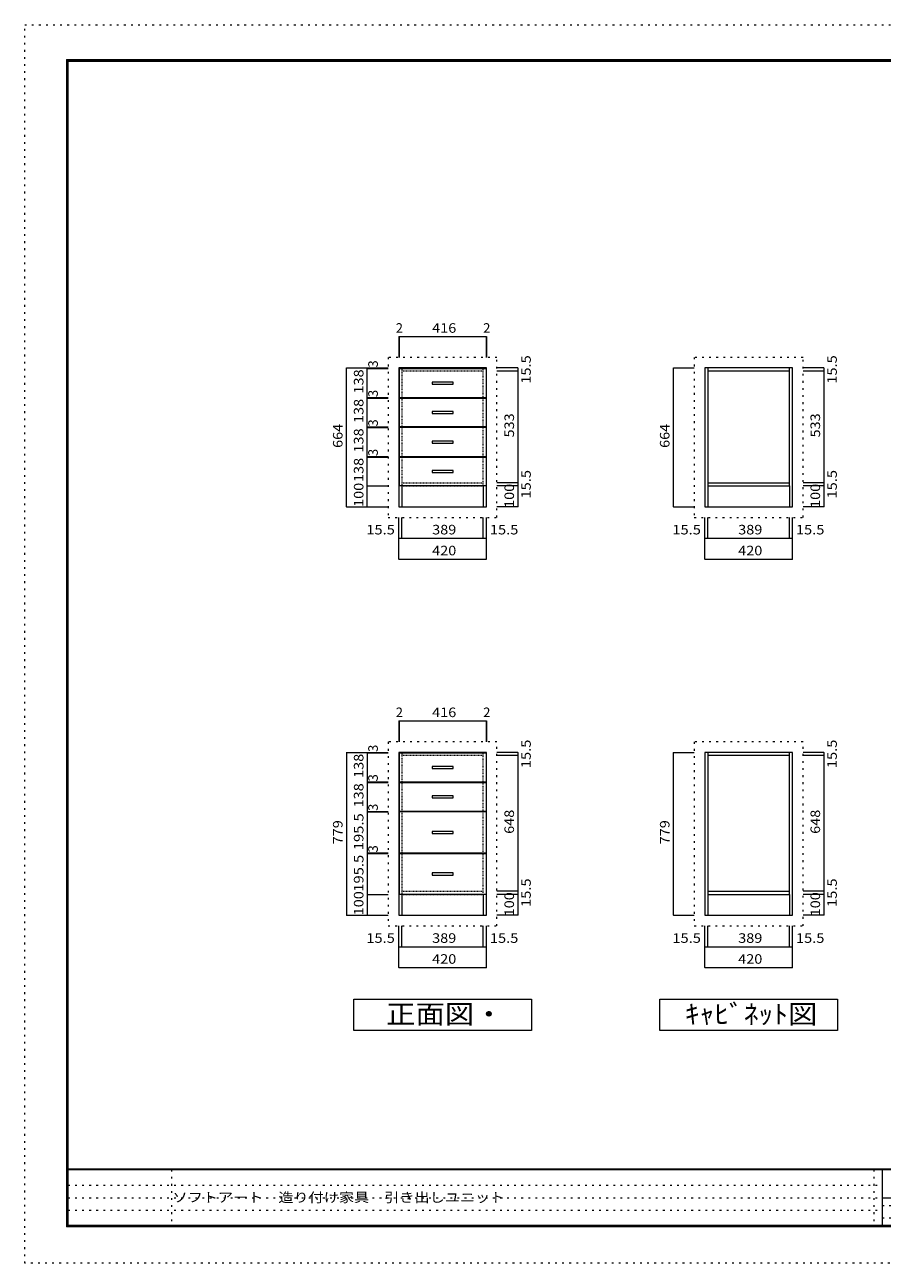
# Model space of a CAD drawing. Units: millimetres. Extents: x -6300 to 6000, y -4455 to 4425.
# Drawn here: x -6300 to -150, y -4455 to 4425 of the extents above; entities that cross this region are included whole.
import ezdxf

# ---------------------------------------------------------------- set-up
doc = ezdxf.new("R2010")
doc.units = ezdxf.units.MM
doc.header["$LTSCALE"] = 30
doc.linetypes.add('JWW_DASHED1', pattern=[0.338667, 0.169333, -0.169333])
doc.linetypes.add('JWW_HOJO', pattern=[1.693333, -1.27, 0.423333])
for name, color, linetype in [('0-0_補助線', 7, 'Continuous'), ('0-1_本体', 7, 'Continuous'), ('0-2_扉', 7, 'Continuous'), ('0-7__', 7, 'Continuous'), ('0-A_文字', 7, 'Continuous'), ('0-B_寸法', 7, 'Continuous'), ('F-0_補助線', 7, 'Continuous'), ('F-1_枠', 7, 'Continuous'), ('F-A_文字', 7, 'Continuous')]:
    doc.layers.add(name, color=color, linetype=linetype)
doc.styles.add('ＭＳ ゴシック', font='txt', dxfattribs={"height": 1})

msp = doc.modelspace()

# ---------------------------------------------------------------- linework, layer by layer
at = {"layer": '0-0_補助線', "color": 120, "linetype": 'JWW_HOJO', "lineweight": 5}
for p, q in [((-2913.2, 2039), (-3693.2, 2039)), ((-3693.2, 2039), (-3693.2, 893)), ((-2913.2, 893), (-2913.2, 2039)), ((-718.1, 2039), (-1498.1, 2039)), ((-1498.1, 2039), (-1498.1, 893)), ((-718.1, 893), (-718.1, 2039)), ((-3693.2, 893), (-2913.2, 893)), ((-1498.1, 893), (-718.1, 893)), ((-3693.2, -717), (-3693.2, -2035.5)), ((-2913.2, -717), (-3693.2, -717)), ((-2913.2, -2035.5), (-2913.2, -717)), ((-1498.1, -717), (-1498.1, -2035.5)), ((-718.1, -717), (-1498.1, -717)), ((-718.1, -2035.5), (-718.1, -717)), ((-3693.2, -2035.5), (-2913.2, -2035.5)), ((-1498.1, -2035.5), (-718.1, -2035.5))]:
    msp.add_line(p, q, dxfattribs=at)
at = {"layer": '0-1_本体', "color": 7, "linetype": 'Continuous', "lineweight": 9}
for p, q in [((-2988.2, 1964), (-3618.2, 1964)), ((-3618.2, 1964), (-3618.2, 968)), ((-2988.2, 968), (-2988.2, 1964)), ((-1423.1, 1964), (-1423.1, 968)), ((-793.1, 1964), (-1423.1, 1964)), ((-1399.8, 1964), (-1399.8, 1118)), ((-816.3, 1118), (-816.3, 1964)), ((-793.1, 968), (-793.1, 1964)), ((-816.3, 1940.8), (-1399.8, 1940.8)), ((-3595, 1118), (-3595, 968)), ((-3011.5, 1118), (-3011.5, 968)), ((-1399.8, 1141.3), (-816.3, 1141.3)), ((-1399.8, 1118), (-1399.8, 968)), ((-1399.8, 1118), (-816.3, 1118)), ((-816.3, 1118), (-816.3, 968)), ((-3618.2, 968), (-2988.2, 968)), ((-1423.1, 968), (-793.1, 968)), ((-3618.2, -792), (-3618.2, -1960.5)), ((-2988.2, -792), (-3618.2, -792)), ((-2988.2, -1960.5), (-2988.2, -792)), ((-1423.1, -792), (-1423.1, -1960.5)), ((-793.1, -792), (-1423.1, -792)), ((-1399.8, -792), (-1399.8, -1810.5)), ((-816.3, -1810.5), (-816.3, -792)), ((-793.1, -1960.5), (-793.1, -792)), ((-816.3, -815.3), (-1399.8, -815.3)), ((-3595, -1810.5), (-3595, -1960.5)), ((-3011.5, -1810.5), (-3011.5, -1960.5)), ((-1399.8, -1787.3), (-816.3, -1787.3)), ((-1399.8, -1810.5), (-1399.8, -1960.5)), ((-1399.8, -1810.5), (-816.3, -1810.5)), ((-816.3, -1810.5), (-816.3, -1960.5)), ((-3618.2, -1960.5), (-2988.2, -1960.5)), ((-1423.1, -1960.5), (-793.1, -1960.5))]:
    msp.add_line(p, q, dxfattribs=at)
at = {"layer": '0-1_本体', "color": 7, "linetype": 'JWW_DASHED1', "lineweight": 9}
for p, q in [((-3595, 1964), (-3595, 1118)), ((-3011.5, 1118), (-3011.5, 1964)), ((-3011.5, 1940.8), (-3595, 1940.8)), ((-3595, 1141.3), (-3011.5, 1141.3)), ((-3595, 1118), (-3011.5, 1118)), ((-3595, -792), (-3595, -1810.5)), ((-3011.5, -1810.5), (-3011.5, -792)), ((-3011.5, -815.3), (-3595, -815.3)), ((-3595, -1787.3), (-3011.5, -1787.3)), ((-3595, -1810.5), (-3011.5, -1810.5))]:
    msp.add_line(p, q, dxfattribs=at)
at = {"layer": '0-2_扉', "color": 92, "linetype": 'Continuous', "lineweight": 13}
for p, q in [((-3615.2, 1959.5), (-2991.2, 1959.5)), ((-3615.2, 1959.5), (-3615.2, 1752.5)), ((-2991.2, 1959.5), (-2991.2, 1752.5)), ((-3615.2, 1752.5), (-2991.2, 1752.5)), ((-3615.2, 1748), (-2991.2, 1748)), ((-3615.2, 1748), (-3615.2, 1541)), ((-2991.2, 1748), (-2991.2, 1541)), ((-2991.2, 1541), (-3615.2, 1541)), ((-2991.2, 1536.5), (-3615.2, 1536.5)), ((-3615.2, 1536.5), (-3615.2, 1329.5)), ((-2991.2, 1536.5), (-2991.2, 1329.5)), ((-3615.2, 1329.5), (-2991.2, 1329.5)), ((-3615.2, 1325), (-2991.2, 1325)), ((-3615.2, 1325), (-3615.2, 1118)), ((-2991.2, 1325), (-2991.2, 1118)), ((-2991.2, 1118), (-3615.2, 1118)), ((-3615.2, -796.5), (-2991.2, -796.5)), ((-3615.2, -796.5), (-3615.2, -1003.5)), ((-2991.2, -796.5), (-2991.2, -1003.5)), ((-3615.2, -1003.5), (-2991.2, -1003.5)), ((-3615.2, -1008), (-2991.2, -1008)), ((-3615.2, -1008), (-3615.2, -1215)), ((-2991.2, -1008), (-2991.2, -1215)), ((-2991.2, -1215), (-3615.2, -1215)), ((-2991.2, -1219.5), (-3615.2, -1219.5)), ((-3615.2, -1219.5), (-3615.2, -1512.8)), ((-2991.2, -1219.5), (-2991.2, -1512.8)), ((-3615.2, -1512.8), (-2991.2, -1512.8)), ((-3615.2, -1517.3), (-2991.2, -1517.3)), ((-3615.2, -1517.3), (-3615.2, -1810.5)), ((-2991.2, -1517.3), (-2991.2, -1810.5)), ((-2991.2, -1810.5), (-3615.2, -1810.5))]:
    msp.add_line(p, q, dxfattribs=at)
at = {"layer": '0-7__', "color": 7, "linetype": 'Continuous', "lineweight": 9}
for p, q in [((-3378.2, 1863.5), (-3378.2, 1848.5)), ((-3228.2, 1863.5), (-3378.2, 1863.5)), ((-3378.2, 1848.5), (-3228.2, 1848.5)), ((-3228.2, 1848.5), (-3228.2, 1863.5)), ((-3378.2, 1652), (-3378.2, 1637)), ((-3228.2, 1652), (-3378.2, 1652)), ((-3378.2, 1637), (-3228.2, 1637)), ((-3228.2, 1637), (-3228.2, 1652)), ((-3378.2, 1440.5), (-3378.2, 1425.5)), ((-3228.2, 1440.5), (-3378.2, 1440.5)), ((-3378.2, 1425.5), (-3228.2, 1425.5)), ((-3228.2, 1425.5), (-3228.2, 1440.5)), ((-3378.2, 1229), (-3378.2, 1214)), ((-3228.2, 1229), (-3378.2, 1229)), ((-3378.2, 1214), (-3228.2, 1214)), ((-3228.2, 1214), (-3228.2, 1229)), ((-3378.2, -892.5), (-3378.2, -907.5)), ((-3228.2, -892.5), (-3378.2, -892.5)), ((-3378.2, -907.5), (-3228.2, -907.5)), ((-3228.2, -907.5), (-3228.2, -892.5)), ((-3378.2, -1104), (-3378.2, -1119)), ((-3228.2, -1104), (-3378.2, -1104)), ((-3378.2, -1119), (-3228.2, -1119)), ((-3228.2, -1119), (-3228.2, -1104)), ((-3378.2, -1358.6), (-3378.2, -1373.6)), ((-3228.2, -1358.6), (-3378.2, -1358.6)), ((-3378.2, -1373.6), (-3228.2, -1373.6)), ((-3228.2, -1373.6), (-3228.2, -1358.6)), ((-3378.2, -1656.4), (-3378.2, -1671.4)), ((-3228.2, -1656.4), (-3378.2, -1656.4)), ((-3378.2, -1671.4), (-3228.2, -1671.4)), ((-3228.2, -1671.4), (-3228.2, -1656.4))]:
    msp.add_line(p, q, dxfattribs=at)
at = {"layer": '0-A_文字', "color": 7, "linetype": 'Continuous', "lineweight": 9}
for p, q in [((-3940.7, -2785.5), (-3940.7, -2560.5)), ((-3940.7, -2560.5), (-2665.7, -2560.5)), ((-2665.7, -2560.5), (-2665.7, -2785.5)), ((-1745.6, -2560.5), (-470.6, -2560.5)), ((-1745.6, -2785.5), (-1745.6, -2560.5)), ((-470.6, -2560.5), (-470.6, -2785.5)), ((-2665.7, -2785.5), (-3940.7, -2785.5)), ((-470.6, -2785.5), (-1745.6, -2785.5))]:
    msp.add_line(p, q, dxfattribs=at)
at = {"layer": '0-B_寸法', "color": 120, "linetype": 'Continuous', "lineweight": 5}
for p, q in [((-3618.2, 2189), (-3615.2, 2189)), ((-3618.2, 2189), (-3618.2, 2039)), ((-3615.2, 2189), (-2991.2, 2189)), ((-3615.2, 2189), (-3615.2, 2039)), ((-2991.2, 2189), (-2988.2, 2189)), ((-2991.2, 2189), (-2991.2, 2039)), ((-2988.2, 2189), (-2988.2, 2039)), ((-3993.2, 1964), (-3843.2, 1964)), ((-3993.2, 968), (-3993.2, 1964)), ((-3843.2, 1964), (-3693.2, 1964)), ((-3843.2, 1959.5), (-3843.2, 1964)), ((-3843.2, 1959.5), (-3693.2, 1959.5)), ((-3843.2, 1752.5), (-3843.2, 1959.5)), ((-2763.2, 1964), (-2913.2, 1964)), ((-2763.2, 1964), (-2763.2, 1940.8)), ((-1648.1, 968), (-1648.1, 1964)), ((-1648.1, 1964), (-1498.1, 1964)), ((-568.1, 1964), (-718.1, 1964)), ((-568.1, 1964), (-568.1, 1940.8)), ((-2763.2, 1940.8), (-2913.2, 1940.8)), ((-2763.2, 1940.8), (-2763.2, 1141.3)), ((-568.1, 1940.8), (-718.1, 1940.8)), ((-568.1, 1940.8), (-568.1, 1141.3)), ((-3843.2, 1752.5), (-3693.2, 1752.5)), ((-3843.2, 1748), (-3843.2, 1752.5)), ((-3843.2, 1748), (-3693.2, 1748)), ((-3843.2, 1541), (-3843.2, 1748)), ((-3843.2, 1541), (-3693.2, 1541)), ((-3843.2, 1536.5), (-3843.2, 1541)), ((-3843.2, 1536.5), (-3693.2, 1536.5)), ((-3843.2, 1329.5), (-3843.2, 1536.5)), ((-3843.2, 1329.5), (-3693.2, 1329.5)), ((-3843.2, 1325), (-3843.2, 1329.5)), ((-3843.2, 1325), (-3693.2, 1325)), ((-3843.2, 1118), (-3843.2, 1325)), ((-3843.2, 1118), (-3693.2, 1118)), ((-3843.2, 968), (-3843.2, 1118)), ((-2763.2, 1141.3), (-2913.2, 1141.3)), ((-2763.2, 1118), (-2913.2, 1118)), ((-2763.2, 1141.3), (-2763.2, 1118)), ((-2763.2, 1118), (-2763.2, 968)), ((-568.1, 1141.3), (-718.1, 1141.3)), ((-568.1, 1118), (-718.1, 1118)), ((-568.1, 1141.3), (-568.1, 1118)), ((-568.1, 1118), (-568.1, 968)), ((-3993.2, 968), (-3843.2, 968)), ((-3843.2, 968), (-3693.2, 968)), ((-3618.2, 743), (-3618.2, 893)), ((-3595, 743), (-3595, 893)), ((-3011.5, 743), (-3011.5, 893)), ((-2988.2, 743), (-2988.2, 893)), ((-2763.2, 968), (-2913.2, 968)), ((-1648.1, 968), (-1498.1, 968)), ((-1423.1, 743), (-1423.1, 893)), ((-1399.8, 743), (-1399.8, 893)), ((-816.3, 743), (-816.3, 893)), ((-793.1, 743), (-793.1, 893)), ((-568.1, 968), (-718.1, 968)), ((-3618.2, 593), (-3618.2, 743)), ((-3618.2, 743), (-3595, 743)), ((-3595, 743), (-3011.5, 743)), ((-3011.5, 743), (-2988.2, 743)), ((-2988.2, 593), (-2988.2, 743)), ((-1423.1, 593), (-1423.1, 743)), ((-1423.1, 743), (-1399.8, 743)), ((-1399.8, 743), (-816.3, 743)), ((-816.3, 743), (-793.1, 743)), ((-793.1, 593), (-793.1, 743)), ((-3618.2, 593), (-2988.2, 593)), ((-1423.1, 593), (-793.1, 593)), ((-3618.2, -567), (-3615.2, -567)), ((-3618.2, -567), (-3618.2, -717)), ((-3615.2, -567), (-2991.2, -567)), ((-3615.2, -567), (-3615.2, -717)), ((-2991.2, -567), (-2988.2, -567)), ((-2991.2, -567), (-2991.2, -717)), ((-2988.2, -567), (-2988.2, -717)), ((-3993.2, -792), (-3843.2, -792)), ((-3993.2, -792), (-3993.2, -1960.5)), ((-3843.2, -792), (-3693.2, -792)), ((-3843.2, -792), (-3843.2, -796.5)), ((-3843.2, -796.5), (-3843.2, -1003.5)), ((-3843.2, -796.5), (-3693.2, -796.5)), ((-2763.2, -792), (-2913.2, -792)), ((-2763.2, -792), (-2763.2, -815.3)), ((-1648.1, -1960.5), (-1648.1, -792)), ((-1648.1, -792), (-1498.1, -792)), ((-568.1, -792), (-718.1, -792)), ((-568.1, -792), (-568.1, -815.3)), ((-2763.2, -815.3), (-2913.2, -815.3)), ((-2763.2, -815.3), (-2763.2, -1787.3)), ((-568.1, -815.3), (-718.1, -815.3)), ((-568.1, -815.3), (-568.1, -1787.3)), ((-3843.2, -1003.5), (-3843.2, -1008)), ((-3843.2, -1003.5), (-3693.2, -1003.5)), ((-3843.2, -1008), (-3843.2, -1215)), ((-3843.2, -1008), (-3693.2, -1008)), ((-3843.2, -1215), (-3843.2, -1219.5)), ((-3843.2, -1215), (-3693.2, -1215)), ((-3843.2, -1219.5), (-3843.2, -1512.8)), ((-3843.2, -1219.5), (-3693.2, -1219.5)), ((-3843.2, -1512.8), (-3843.2, -1517.3)), ((-3843.2, -1512.8), (-3693.2, -1512.8)), ((-3843.2, -1517.3), (-3843.2, -1810.5)), ((-3843.2, -1517.3), (-3693.2, -1517.3)), ((-3843.2, -1810.5), (-3843.2, -1960.5)), ((-3843.2, -1810.5), (-3693.2, -1810.5)), ((-2763.2, -1787.3), (-2913.2, -1787.3)), ((-2763.2, -1810.5), (-2913.2, -1810.5)), ((-2763.2, -1787.3), (-2763.2, -1810.5)), ((-2763.2, -1810.5), (-2763.2, -1960.5)), ((-568.1, -1787.3), (-718.1, -1787.3)), ((-568.1, -1810.5), (-718.1, -1810.5)), ((-568.1, -1787.3), (-568.1, -1810.5)), ((-568.1, -1810.5), (-568.1, -1960.5)), ((-3993.2, -1960.5), (-3843.2, -1960.5)), ((-3843.2, -1960.5), (-3693.2, -1960.5)), ((-3618.2, -2185.5), (-3618.2, -2035.5)), ((-3595, -2185.5), (-3595, -2035.5)), ((-3011.5, -2185.5), (-3011.5, -2035.5)), ((-2988.2, -2185.5), (-2988.2, -2035.5)), ((-2763.2, -1960.5), (-2913.2, -1960.5)), ((-1648.1, -1960.5), (-1498.1, -1960.5)), ((-1423.1, -2185.5), (-1423.1, -2035.5)), ((-1399.8, -2185.5), (-1399.8, -2035.5)), ((-816.3, -2185.5), (-816.3, -2035.5)), ((-793.1, -2185.5), (-793.1, -2035.5)), ((-568.1, -1960.5), (-718.1, -1960.5)), ((-3618.2, -2335.5), (-3618.2, -2185.5)), ((-3618.2, -2185.5), (-3595, -2185.5)), ((-3595, -2185.5), (-3011.5, -2185.5)), ((-3011.5, -2185.5), (-2988.2, -2185.5)), ((-2988.2, -2335.5), (-2988.2, -2185.5)), ((-1423.1, -2335.5), (-1423.1, -2185.5)), ((-1423.1, -2185.5), (-1399.8, -2185.5)), ((-1399.8, -2185.5), (-816.3, -2185.5)), ((-816.3, -2185.5), (-793.1, -2185.5)), ((-793.1, -2335.5), (-793.1, -2185.5)), ((-3618.2, -2335.5), (-2988.2, -2335.5)), ((-1423.1, -2335.5), (-793.1, -2335.5))]:
    msp.add_line(p, q, dxfattribs=at)
at = {"layer": '0-B_寸法', "color": 7, "linetype": 'Continuous', "lineweight": 9, "const_width": 3}
for points in [[(-3616.7, 2189, 0.414214), (-3618.2, 2190.5, 0.414214), (-3619.7, 2189, 0.414214), (-3618.2, 2187.5, 0.414214)], [(-3613.7, 2189, 0.414214), (-3615.2, 2190.5, 0.414214), (-3616.7, 2189, 0.414214), (-3615.2, 2187.5, 0.414214)], [(-2989.7, 2189, 0.414214), (-2991.2, 2190.5, 0.414214), (-2992.7, 2189, 0.414214), (-2991.2, 2187.5, 0.414214)], [(-2986.7, 2189, 0.414214), (-2988.2, 2190.5, 0.414214), (-2989.7, 2189, 0.414214), (-2988.2, 2187.5, 0.414214)], [(-3991.7, 1964, 0.414214), (-3993.2, 1965.5, 0.414214), (-3994.7, 1964, 0.414214), (-3993.2, 1962.5, 0.414214)], [(-3841.7, 1964, 0.414214), (-3843.2, 1965.5, 0.414214), (-3844.7, 1964, 0.414214), (-3843.2, 1962.5, 0.414214)], [(-3841.7, 1959.5, 0.414214), (-3843.2, 1961, 0.414214), (-3844.7, 1959.5, 0.414214), (-3843.2, 1958, 0.414214)], [(-2761.7, 1964, 0.414214), (-2763.2, 1965.5, 0.414214), (-2764.7, 1964, 0.414214), (-2763.2, 1962.5, 0.414214)], [(-1646.6, 1964, 0.414214), (-1648.1, 1965.5, 0.414214), (-1649.6, 1964, 0.414214), (-1648.1, 1962.5, 0.414214)], [(-566.6, 1964, 0.414214), (-568.1, 1965.5, 0.414214), (-569.6, 1964, 0.414214), (-568.1, 1962.5, 0.414214)], [(-2761.7, 1940.8, 0.414214), (-2763.2, 1942.3, 0.414214), (-2764.7, 1940.8, 0.414214), (-2763.2, 1939.3, 0.414214)], [(-566.6, 1940.8, 0.414214), (-568.1, 1942.3, 0.414214), (-569.6, 1940.8, 0.414214), (-568.1, 1939.3, 0.414214)], [(-3841.7, 1752.5, 0.414214), (-3843.2, 1754, 0.414214), (-3844.7, 1752.5, 0.414214), (-3843.2, 1751, 0.414214)], [(-3841.7, 1748, 0.414214), (-3843.2, 1749.5, 0.414214), (-3844.7, 1748, 0.414214), (-3843.2, 1746.5, 0.414214)], [(-3841.7, 1541, 0.414214), (-3843.2, 1542.5, 0.414214), (-3844.7, 1541, 0.414214), (-3843.2, 1539.5, 0.414214)], [(-3841.7, 1536.5, 0.414214), (-3843.2, 1538, 0.414214), (-3844.7, 1536.5, 0.414214), (-3843.2, 1535, 0.414214)], [(-3841.7, 1329.5, 0.414214), (-3843.2, 1331, 0.414214), (-3844.7, 1329.5, 0.414214), (-3843.2, 1328, 0.414214)], [(-3841.7, 1325, 0.414214), (-3843.2, 1326.5, 0.414214), (-3844.7, 1325, 0.414214), (-3843.2, 1323.5, 0.414214)], [(-3841.7, 1118, 0.414214), (-3843.2, 1119.5, 0.414214), (-3844.7, 1118, 0.414214), (-3843.2, 1116.5, 0.414214)], [(-2761.7, 1141.3, 0.414214), (-2763.2, 1142.8, 0.414214), (-2764.7, 1141.3, 0.414214), (-2763.2, 1139.8, 0.414214)], [(-2761.7, 1118, 0.414214), (-2763.2, 1119.5, 0.414214), (-2764.7, 1118, 0.414214), (-2763.2, 1116.5, 0.414214)], [(-566.6, 1141.3, 0.414214), (-568.1, 1142.8, 0.414214), (-569.6, 1141.3, 0.414214), (-568.1, 1139.8, 0.414214)], [(-566.6, 1118, 0.414214), (-568.1, 1119.5, 0.414214), (-569.6, 1118, 0.414214), (-568.1, 1116.5, 0.414214)], [(-3991.7, 968, 0.414214), (-3993.2, 969.5, 0.414214), (-3994.7, 968, 0.414214), (-3993.2, 966.5, 0.414214)], [(-3841.7, 968, 0.414214), (-3843.2, 969.5, 0.414214), (-3844.7, 968, 0.414214), (-3843.2, 966.5, 0.414214)], [(-2761.7, 968, 0.414214), (-2763.2, 969.5, 0.414214), (-2764.7, 968, 0.414214), (-2763.2, 966.5, 0.414214)], [(-1646.6, 968, 0.414214), (-1648.1, 969.5, 0.414214), (-1649.6, 968, 0.414214), (-1648.1, 966.5, 0.414214)], [(-566.6, 968, 0.414214), (-568.1, 969.5, 0.414214), (-569.6, 968, 0.414214), (-568.1, 966.5, 0.414214)], [(-3616.7, 743, 0.414214), (-3618.2, 744.5, 0.414214), (-3619.7, 743, 0.414214), (-3618.2, 741.5, 0.414214)], [(-3593.5, 743, 0.414214), (-3595, 744.5, 0.414214), (-3596.5, 743, 0.414214), (-3595, 741.5, 0.414214)], [(-3010, 743, 0.414214), (-3011.5, 744.5, 0.414214), (-3013, 743, 0.414214), (-3011.5, 741.5, 0.414214)], [(-2986.7, 743, 0.414214), (-2988.2, 744.5, 0.414214), (-2989.7, 743, 0.414214), (-2988.2, 741.5, 0.414214)], [(-1421.6, 743, 0.414214), (-1423.1, 744.5, 0.414214), (-1424.6, 743, 0.414214), (-1423.1, 741.5, 0.414214)], [(-1398.3, 743, 0.414214), (-1399.8, 744.5, 0.414214), (-1401.3, 743, 0.414214), (-1399.8, 741.5, 0.414214)], [(-814.8, 743, 0.414214), (-816.3, 744.5, 0.414214), (-817.8, 743, 0.414214), (-816.3, 741.5, 0.414214)], [(-791.6, 743, 0.414214), (-793.1, 744.5, 0.414214), (-794.6, 743, 0.414214), (-793.1, 741.5, 0.414214)], [(-3616.7, 593, 0.414214), (-3618.2, 594.5, 0.414214), (-3619.7, 593, 0.414214), (-3618.2, 591.5, 0.414214)], [(-2986.7, 593, 0.414214), (-2988.2, 594.5, 0.414214), (-2989.7, 593, 0.414214), (-2988.2, 591.5, 0.414214)], [(-1421.6, 593, 0.414214), (-1423.1, 594.5, 0.414214), (-1424.6, 593, 0.414214), (-1423.1, 591.5, 0.414214)], [(-791.6, 593, 0.414214), (-793.1, 594.5, 0.414214), (-794.6, 593, 0.414214), (-793.1, 591.5, 0.414214)], [(-3616.7, -567, 0.414214), (-3618.2, -565.5, 0.414214), (-3619.7, -567, 0.414214), (-3618.2, -568.5, 0.414214)], [(-3613.7, -567, 0.414214), (-3615.2, -565.5, 0.414214), (-3616.7, -567, 0.414214), (-3615.2, -568.5, 0.414214)], [(-2989.7, -567, 0.414214), (-2991.2, -565.5, 0.414214), (-2992.7, -567, 0.414214), (-2991.2, -568.5, 0.414214)], [(-2986.7, -567, 0.414214), (-2988.2, -565.5, 0.414214), (-2989.7, -567, 0.414214), (-2988.2, -568.5, 0.414214)], [(-3991.7, -792, 0.414214), (-3993.2, -790.5, 0.414214), (-3994.7, -792, 0.414214), (-3993.2, -793.5, 0.414214)], [(-3841.7, -792, 0.414214), (-3843.2, -790.5, 0.414214), (-3844.7, -792, 0.414214), (-3843.2, -793.5, 0.414214)], [(-3841.7, -796.5, 0.414214), (-3843.2, -795, 0.414214), (-3844.7, -796.5, 0.414214), (-3843.2, -798, 0.414214)], [(-2761.7, -792, 0.414214), (-2763.2, -790.5, 0.414214), (-2764.7, -792, 0.414214), (-2763.2, -793.5, 0.414214)], [(-1646.6, -792, 0.414214), (-1648.1, -790.5, 0.414214), (-1649.6, -792, 0.414214), (-1648.1, -793.5, 0.414214)], [(-566.6, -792, 0.414214), (-568.1, -790.5, 0.414214), (-569.6, -792, 0.414214), (-568.1, -793.5, 0.414214)], [(-2761.7, -815.3, 0.414214), (-2763.2, -813.8, 0.414214), (-2764.7, -815.3, 0.414214), (-2763.2, -816.8, 0.414214)], [(-566.6, -815.3, 0.414214), (-568.1, -813.8, 0.414214), (-569.6, -815.3, 0.414214), (-568.1, -816.8, 0.414214)], [(-3841.7, -1003.5, 0.414214), (-3843.2, -1002, 0.414214), (-3844.7, -1003.5, 0.414214), (-3843.2, -1005, 0.414214)], [(-3841.7, -1008, 0.414214), (-3843.2, -1006.5, 0.414214), (-3844.7, -1008, 0.414214), (-3843.2, -1009.5, 0.414214)], [(-3841.7, -1215, 0.414214), (-3843.2, -1213.5, 0.414214), (-3844.7, -1215, 0.414214), (-3843.2, -1216.5, 0.414214)], [(-3841.7, -1219.5, 0.414214), (-3843.2, -1218, 0.414214), (-3844.7, -1219.5, 0.414214), (-3843.2, -1221, 0.414214)], [(-3841.7, -1512.8, 0.414214), (-3843.2, -1511.3, 0.414214), (-3844.7, -1512.8, 0.414214), (-3843.2, -1514.3, 0.414214)], [(-3841.7, -1517.3, 0.414214), (-3843.2, -1515.8, 0.414214), (-3844.7, -1517.3, 0.414214), (-3843.2, -1518.8, 0.414214)], [(-3841.7, -1810.5, 0.414214), (-3843.2, -1809, 0.414214), (-3844.7, -1810.5, 0.414214), (-3843.2, -1812, 0.414214)], [(-2761.7, -1787.3, 0.414214), (-2763.2, -1785.8, 0.414214), (-2764.7, -1787.3, 0.414214), (-2763.2, -1788.8, 0.414214)], [(-2761.7, -1810.5, 0.414214), (-2763.2, -1809, 0.414214), (-2764.7, -1810.5, 0.414214), (-2763.2, -1812, 0.414214)], [(-566.6, -1787.3, 0.414214), (-568.1, -1785.8, 0.414214), (-569.6, -1787.3, 0.414214), (-568.1, -1788.8, 0.414214)], [(-566.6, -1810.5, 0.414214), (-568.1, -1809, 0.414214), (-569.6, -1810.5, 0.414214), (-568.1, -1812, 0.414214)], [(-3991.7, -1960.5, 0.414214), (-3993.2, -1959, 0.414214), (-3994.7, -1960.5, 0.414214), (-3993.2, -1962, 0.414214)], [(-3841.7, -1960.5, 0.414214), (-3843.2, -1959, 0.414214), (-3844.7, -1960.5, 0.414214), (-3843.2, -1962, 0.414214)], [(-2761.7, -1960.5, 0.414214), (-2763.2, -1959, 0.414214), (-2764.7, -1960.5, 0.414214), (-2763.2, -1962, 0.414214)], [(-1646.6, -1960.5, 0.414214), (-1648.1, -1959, 0.414214), (-1649.6, -1960.5, 0.414214), (-1648.1, -1962, 0.414214)], [(-566.6, -1960.5, 0.414214), (-568.1, -1959, 0.414214), (-569.6, -1960.5, 0.414214), (-568.1, -1962, 0.414214)], [(-3616.7, -2185.5, 0.414214), (-3618.2, -2184, 0.414214), (-3619.7, -2185.5, 0.414214), (-3618.2, -2187, 0.414214)], [(-3593.5, -2185.5, 0.414214), (-3595, -2184, 0.414214), (-3596.5, -2185.5, 0.414214), (-3595, -2187, 0.414214)], [(-3010, -2185.5, 0.414214), (-3011.5, -2184, 0.414214), (-3013, -2185.5, 0.414214), (-3011.5, -2187, 0.414214)], [(-2986.7, -2185.5, 0.414214), (-2988.2, -2184, 0.414214), (-2989.7, -2185.5, 0.414214), (-2988.2, -2187, 0.414214)], [(-1421.6, -2185.5, 0.414214), (-1423.1, -2184, 0.414214), (-1424.6, -2185.5, 0.414214), (-1423.1, -2187, 0.414214)], [(-1398.3, -2185.5, 0.414214), (-1399.8, -2184, 0.414214), (-1401.3, -2185.5, 0.414214), (-1399.8, -2187, 0.414214)], [(-814.8, -2185.5, 0.414214), (-816.3, -2184, 0.414214), (-817.8, -2185.5, 0.414214), (-816.3, -2187, 0.414214)], [(-791.6, -2185.5, 0.414214), (-793.1, -2184, 0.414214), (-794.6, -2185.5, 0.414214), (-793.1, -2187, 0.414214)], [(-3616.7, -2335.5, 0.414214), (-3618.2, -2334, 0.414214), (-3619.7, -2335.5, 0.414214), (-3618.2, -2337, 0.414214)], [(-2986.7, -2335.5, 0.414214), (-2988.2, -2334, 0.414214), (-2989.7, -2335.5, 0.414214), (-2988.2, -2337, 0.414214)], [(-1421.6, -2335.5, 0.414214), (-1423.1, -2334, 0.414214), (-1424.6, -2335.5, 0.414214), (-1423.1, -2337, 0.414214)], [(-791.6, -2335.5, 0.414214), (-793.1, -2334, 0.414214), (-794.6, -2335.5, 0.414214), (-793.1, -2337, 0.414214)]]:
    msp.add_lwpolyline(points, format="xyb", close=True, dxfattribs=at)
at = {"layer": 'F-0_補助線', "color": 120, "linetype": 'JWW_HOJO', "lineweight": 5}
for p, q in [((-6300, 4425), (6000, 4425)), ((-6300, -4455), (-6300, 4425)), ((6000, -4455), (-6300, -4455))]:
    msp.add_line(p, q, dxfattribs=at)
at = {"layer": 'F-0_補助線', "color": 7, "linetype": 'JWW_HOJO', "lineweight": 9}
for p, q in [((-5247.5, -3785), (-5247.5, -4195)), ((-210, -3785), (-210, -4185)), ((-5990, -3895), (-150, -3895)), ((-5990, -3985), (-150, -3985)), ((-5990, -4075), (-150, -4075)), ((-150, -4040), (5690, -4040)), ((-150, -4130), (5690, -4130))]:
    msp.add_line(p, q, dxfattribs=at)
at = {"layer": 'F-1_枠', "color": 200, "linetype": 'Continuous', "lineweight": 20}
for p, q in [((-6000, 4175), (-6000, -4195)), ((-6000, 4175), (5700, 4175)), ((-5995, 4175), (-5995, -4195)), ((-5990, 4175), (-5990, -4195)), ((-6000, 4170), (5700, 4170)), ((-6000, 4165), (5700, 4165)), ((5700, -3780), (-6000, -3780)), ((5700, -3785), (-6000, -3785)), ((-150, -3785), (-150, -4185)), ((-150, -3985), (5690, -3985)), ((5700, -4185), (-6000, -4185)), ((5700, -4190), (-6000, -4190)), ((5700, -4195), (-6000, -4195))]:
    msp.add_line(p, q, dxfattribs=at)

# ---------------------------------------------------------------- texts
at = {"layer": '0-A_文字', "color": 7, "linetype": 'Continuous', "lineweight": 9, "style": 'ＭＳ ゴシック'}
for s, width, p in [('正面図・', 1.125, (-3708.2, -2737.6)), ('ｷｬﾋﾞﾈｯﾄ図', 1.12963, (-1565.6, -2737.6))]:
    msp.add_text(s, height=137.16, dxfattribs=dict(at, width=width)).set_placement(p)
at = {"layer": '0-B_寸法', "color": 7, "linetype": 'Continuous', "lineweight": 211, "style": 'ＭＳ ゴシック'}
for p in [(-3639.2, 2216.7), (-3012.2, 2216.7), (-3639.2, -539.3), (-3012.2, -539.3)]:
    msp.add_text('2', height=68.6, dxfattribs=at).set_placement(p)
for s, width, p in [('416', 1.111111, (-3378.2, 2216.7)), ('15.5', 1.125, (-3850.3, 770.7)), ('389', 1.111111, (-3378.2, 770.7)), ('15.5', 1.125, (-2964.3, 770.7)), ('15.5', 1.125, (-1655.2, 770.7)), ('389', 1.111111, (-1183.1, 770.7)), ('15.5', 1.125, (-769.2, 770.7)), ('420', 1.111111, (-3378.2, 620.7)), ('420', 1.111111, (-1183.1, 620.7)), ('416', 1.111111, (-3378.2, -539.3)), ('15.5', 1.125, (-3850.3, -2157.8)), ('389', 1.111111, (-3378.2, -2157.8)), ('15.5', 1.125, (-2964.3, -2157.8)), ('15.5', 1.125, (-1655.2, -2157.8)), ('389', 1.111111, (-1183.1, -2157.8)), ('15.5', 1.125, (-769.2, -2157.8)), ('420', 1.111111, (-3378.2, -2307.8)), ('420', 1.111111, (-1183.1, -2307.8))]:
    msp.add_text(s, height=68.58, dxfattribs=dict(at, width=width)).set_placement(p)
for s, width, p in [('15.5', 1.125, (-2670.9, 1850.9)), ('15.5', 1.125, (-475.8, 1850.9)), ('138', 1.111111, (-3870.9, 1781)), ('138', 1.111111, (-3870.9, 1569.5)), ('533', 1.111111, (-2790.9, 1466)), ('533', 1.111111, (-595.8, 1466)), ('664', 1.111111, (-4020.9, 1391)), ('138', 1.111111, (-3870.9, 1358)), ('664', 1.111111, (-1675.8, 1391)), ('138', 1.111111, (-3870.9, 1146.5)), ('15.5', 1.125, (-2670.9, 1028.1)), ('15.5', 1.125, (-475.8, 1028.1)), ('100', 1.111111, (-3870.9, 968)), ('100', 1.111111, (-2790.9, 960.8)), ('100', 1.111111, (-595.8, 960.8)), ('15.5', 1.125, (-2670.9, -905.2)), ('15.5', 1.125, (-475.8, -905.2)), ('138', 1.111111, (-3870.9, -975)), ('138', 1.111111, (-3870.9, -1186.5)), ('195.5', 1.133333, (-3870.9, -1493.6)), ('648', 1.111111, (-2790.9, -1376.3)), ('648', 1.111111, (-595.8, -1376.3)), ('779', 1.111111, (-4020.9, -1451.3)), ('779', 1.111111, (-1675.8, -1451.3)), ('195.5', 1.133333, (-3870.9, -1791.4)), ('15.5', 1.125, (-2670.9, -1900.4)), ('15.5', 1.125, (-475.8, -1900.4)), ('100', 1.111111, (-3870.9, -1960.5)), ('100', 1.111111, (-2790.9, -1967.8)), ('100', 1.111111, (-595.8, -1967.8))]:
    msp.add_text(s, height=68.58, rotation=90, dxfattribs=dict(at, width=width)).set_placement(p)
for p in [(-3767.8, 1967), (-3767.8, 1755.5), (-3767.8, 1544), (-3767.8, 1332.5), (-3767.8, -789), (-3767.8, -1000.5), (-3767.8, -1212), (-3767.8, -1509.8)]:
    msp.add_text('3', height=68.6, rotation=90, dxfattribs=at).set_placement(p)
at = {"layer": 'F-A_文字', "color": 7, "linetype": 'Continuous', "lineweight": 0, "style": 'ＭＳ ゴシック', "width": 1.159091}
msp.add_text('ソフトアート\u3000造り付け家具\u3000引き出しユニット', height=68.58, dxfattribs=at).set_placement((-5240, -4017.3))

doc.saveas('drawing.dxf')
